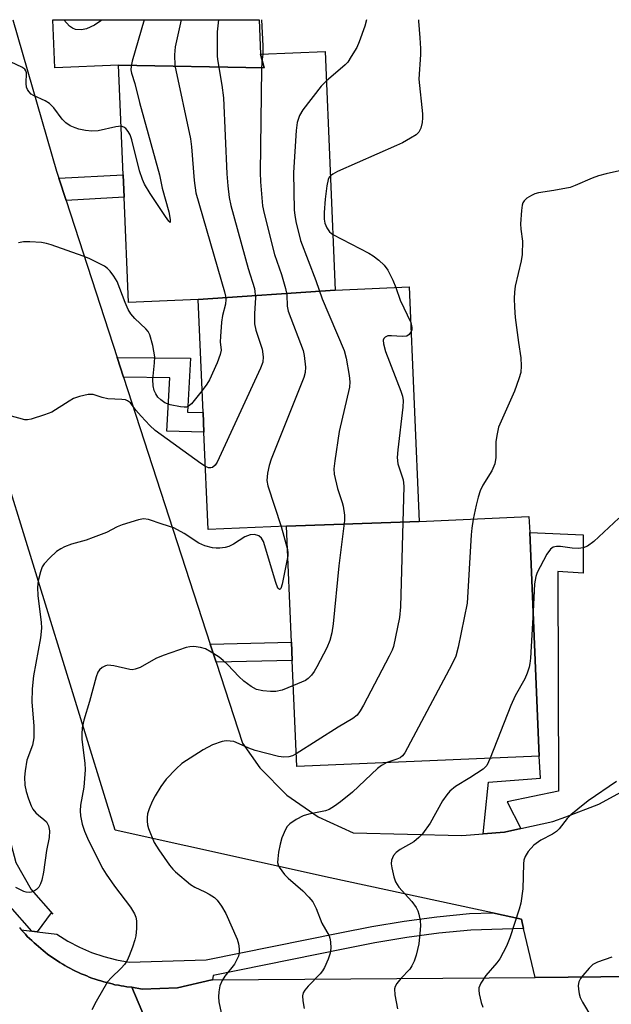
# Model space of a CAD drawing. Units: inches. Extents: x 1297760 to 1303760, y 493450 to 497451.
# Drawn here: x 1298636 to 1298767, y 497232 to 497451 of the extents above; entities that cross this region are included whole.
import ezdxf

# ---------------------------------------------------------------- set-up
doc = ezdxf.new("R2010")
doc.units = ezdxf.units.IN
doc.header["$MEASUREMENT"] = 0
for name, color, linetype in [('BLDG-Footprint', 5, 'Continuous'), ('TRANS-Non Street Sidewalk', 7, 'Continuous'), ('TRANS-Parking Lot', 4, 'Continuous'), ('TRANS-Road', 130, 'Continuous'), ('TRANS-Street Sidewalk', 7, 'Continuous'), ('Undefined', 1, 'Continuous')]:
    doc.layers.add(name, color=color, linetype=linetype)

msp = doc.modelspace()

# ---------------------------------------------------------------- linework, layer by layer
at = {"layer": 'BLDG-Footprint'}
for points, elevation in [([(1298689.37, 497443.09), (1298690.18, 497440.09), (1298657.77, 497440.65), (1298643.61, 497440.04), (1298643.15, 497450.77), (1298689.04, 497450.77)], 378.1), ([(1298706, 497390.59), (1298675.53, 497388.55), (1298660.03, 497387.88), (1298659.03, 497411.3), (1298658.82, 497416.28), (1298657.77, 497440.65), (1298690.18, 497440.09), (1298689.37, 497443.09), (1298703.73, 497443.71)], 376.1), ([(1298724.69, 497339.15), (1298695.16, 497338.06), (1298677.72, 497337.31), (1298676.79, 497359.02), (1298676.6, 497363.41), (1298675.53, 497388.55), (1298706, 497390.59), (1298722.46, 497391.3)], 373.82), ([(1298695.16, 497338.06), (1298724.69, 497339.15), (1298749.09, 497340.2), (1298749.25, 497336.66), (1298751.38, 497286.94), (1298697.45, 497284.63), (1298696.44, 497308.2), (1298696.26, 497312.24)], 369.27)]:
    msp.add_lwpolyline(points, close=True, dxfattribs=dict(at, elevation=elevation))
at = {"layer": 'TRANS-Non Street Sidewalk'}
for points in [[(1298646.12, 497410.57), (1298644.52, 497415.48), (1298658.82, 497416.28), (1298659.03, 497411.3)], [(1298658.9, 497371.24), (1298657.46, 497375.64), (1298673.81, 497375.44), (1298673.16, 497363.48), (1298676.6, 497363.41), (1298676.79, 497359.02), (1298668.54, 497359.19), (1298669.18, 497371.11)], [(1298747.27, 497270.8), (1298743.62, 497270.01), (1298738.89, 497269.62), (1298739.91, 497279.68), (1298740.09, 497281.13), (1298751.67, 497282.03), (1298751.38, 497286.94), (1298749.25, 497336.66), (1298761.12, 497336.17), (1298761.12, 497327.66), (1298755.51, 497328.02), (1298755.66, 497279.13), (1298744.25, 497276.78)], [(1298679.49, 497307.84), (1298678.19, 497311.85), (1298696.26, 497312.24), (1298696.44, 497308.2)]]:
    msp.add_lwpolyline(points, close=True, dxfattribs=at)
at = {"layer": 'TRANS-Parking Lot'}
for points in [[(1298634.29, 497450.77), (1298643.99, 497417.11), (1298644.52, 497415.48), (1298646.12, 497410.57), (1298657.46, 497375.64), (1298658.9, 497371.24), (1298678.19, 497311.85), (1298679.49, 497307.84), (1298685.35, 497289.82), (1298689.21, 497284.32), (1298695.2, 497278.25), (1298702.19, 497273.38), (1298709.96, 497269.88), (1298734.15, 497269.24), (1298738.89, 497269.62), (1298743.62, 497270.01), (1298747.27, 497270.8), (1298754.36, 497272.35), (1298757.27, 497273.44), (1298764.65, 497276.21), (1298778.65, 497283.85)], [(1298772.41, 497237.85), (1298750.48, 497237.69), (1298747.9, 497248.56), (1298747.57, 497249.91), (1298747.4, 497250.66), (1298740.98, 497252.04), (1298704.9, 497259.84), (1298657.05, 497270.43), (1298604.04, 497442.22)]]:
    msp.add_lwpolyline(points, dxfattribs=at)
at = {"layer": 'TRANS-Road'}
msp.add_lwpolyline([(1298635.75, 497248.78), (1298636.12, 497248.28), (1298636.62, 497247.78), (1298637.12, 497247.28), (1298637.5, 497246.81), (1298638, 497246.34), (1298638.5, 497245.88), (1298639, 497245.41), (1298639.5, 497244.97), (1298640, 497244.53), (1298640.5, 497244.09), (1298641, 497243.69), (1298641.5, 497243.28), (1298642, 497242.88), (1298642.5, 497242.47), (1298643.12, 497242.09), (1298643.62, 497241.72), (1298644.25, 497241.34), (1298644.75, 497241), (1298645.38, 497240.66), (1298645.88, 497240.31), (1298646.5, 497239.97), (1298647.12, 497239.66), (1298647.62, 497239.38), (1298648.25, 497239.06), (1298648.88, 497238.78), (1298649.5, 497238.5), (1298650.12, 497238.25), (1298650.75, 497238), (1298651.25, 497237.75), (1298651.88, 497237.53), (1298652.62, 497237.31), (1298653.25, 497237.09), (1298653.88, 497236.91), (1298654.5, 497236.72), (1298655.12, 497236.53), (1298655.75, 497236.38), (1298656.38, 497236.22), (1298657, 497236.06), (1298657.75, 497235.94), (1298658.38, 497235.81), (1298659, 497235.72), (1298659.62, 497235.62), (1298660.75, 497235.49), (1298676.18, 497199.03)], dxfattribs=at)
msp.add_lwpolyline([(1298905.95, 497206.45), (1298903.75, 497206.49), (1298901.55, 497206.54), (1298899.53, 497206.26), (1298794.52, 497203.09), (1298773.44, 497202.45), (1298753.15, 497201.84), (1298748.22, 497201.69), (1298729.59, 497201), (1298683.62, 497199.31), (1298681.62, 497199.23), (1298680.59, 497199.2), (1298676.18, 497199.03), (1298660.75, 497235.49), (1298663.02, 497235.09), (1298670.91, 497235.35), (1298678.56, 497237.15), (1298678.66, 497237.15), (1298750.48, 497237.69), (1298772.41, 497237.85), (1298785.48, 497237.95), (1298902.49, 497242.86)], close=True, dxfattribs=at)
at = {"layer": 'TRANS-Street Sidewalk'}
for points in [[(1298639.69, 497247.84), (1298638.52, 497247.99), (1298633.66, 497253.49), (1298633.61, 497253.55), (1298633.3, 497253.99), (1298629.55, 497260.61), (1298629.34, 497261.06), (1298629.26, 497261.32), (1298600.14, 497371.27), (1298579.04, 497450), (1298578.83, 497450.78), (1298585.04, 497450.78), (1298605.94, 497372.82), (1298634.96, 497263.23), (1298638.36, 497257.23), (1298643.19, 497251.77), (1298642.84, 497252.08)], [(1298747.9, 497248.56), (1298736.12, 497248.2), (1298729.03, 497247.51), (1298721.91, 497246.57), (1298714.83, 497245.39), (1298707.73, 497243.95), (1298678.84, 497238.14), (1298678.66, 497237.15), (1298678.56, 497237.15), (1298670.91, 497235.35), (1298663.02, 497235.09), (1298660.75, 497235.49), (1298659.62, 497235.62), (1298659, 497235.72), (1298658.38, 497235.81), (1298657.75, 497235.94), (1298657, 497236.06), (1298656.38, 497236.22), (1298655.75, 497236.38), (1298655.12, 497236.53), (1298654.5, 497236.72), (1298653.88, 497236.91), (1298653.25, 497237.09), (1298652.62, 497237.31), (1298651.88, 497237.53), (1298651.25, 497237.75), (1298650.75, 497238), (1298650.12, 497238.25), (1298649.5, 497238.5), (1298648.88, 497238.78), (1298648.25, 497239.06), (1298647.62, 497239.38), (1298647.12, 497239.66), (1298646.5, 497239.97), (1298645.88, 497240.31), (1298645.38, 497240.66), (1298644.75, 497241), (1298644.25, 497241.34), (1298643.62, 497241.72), (1298643.12, 497242.09), (1298642.5, 497242.47), (1298642, 497242.88), (1298641.5, 497243.28), (1298641, 497243.69), (1298640.5, 497244.09), (1298640, 497244.53), (1298639.5, 497244.97), (1298639, 497245.41), (1298638.5, 497245.88), (1298638, 497246.34), (1298637.5, 497246.81), (1298637.12, 497247.28), (1298636.62, 497247.78), (1298636.12, 497248.28), (1298638.52, 497247.99), (1298639.69, 497247.84), (1298644.07, 497247.3), (1298646.52, 497245.75), (1298649.09, 497244.39), (1298651.76, 497243.24), (1298654.51, 497242.31), (1298657.32, 497241.59), (1298660.19, 497241.1), (1298677.28, 497241.6), (1298707, 497247.57), (1298714.16, 497249.03), (1298721.36, 497250.23), (1298728.61, 497251.18), (1298735.88, 497251.89), (1298740.98, 497252.04), (1298747.4, 497250.66), (1298747.57, 497249.91)]]:
    msp.add_lwpolyline(points, close=True, dxfattribs=at)
at = {"layer": 'Undefined'}
msp.add_line((1298693.95, 497338.01, 374), (1298695.38, 497332.91, 374), dxfattribs=at)
for points, elevation in [([(1298654.07, 497450.77), (1298653.84, 497450.49), (1298652.45, 497449.58), (1298650.66, 497448.74), (1298649.59, 497448.55), (1298648.24, 497448.63), (1298647.52, 497448.88), (1298646.87, 497449.31), (1298645.62, 497450.77)], 382), ([(1298663.5, 497450.77), (1298660.86, 497441.55), (1298660.59, 497440.4), (1298660.54, 497439.59), (1298660.64, 497438.89), (1298661.39, 497436.57), (1298662.48, 497432.32), (1298666.87, 497416.23), (1298667.52, 497413.31), (1298668.98, 497408), (1298669.31, 497406.3), (1298669.31, 497405.67), (1298669.01, 497405.92), (1298668.25, 497406.97), (1298664.82, 497412.07), (1298663.56, 497414.15), (1298663.1, 497415.2), (1298662.45, 497417.16), (1298660.72, 497424.04), (1298660.36, 497425.16), (1298659.94, 497425.92), (1298659.41, 497426.57), (1298659, 497426.89), (1298658.36, 497427.08)], 380), ([(1298671.74, 497450.77), (1298670.41, 497444.74), (1298670.24, 497442.97), (1298670.3, 497440.6), (1298673.79, 497424.26), (1298674, 497422.48), (1298674.61, 497415.01), (1298675.01, 497412.23), (1298681.37, 497390.2), (1298681.61, 497389.23), (1298681.68, 497388.51), (1298681.57, 497387.46), (1298680.93, 497384.98), (1298680.72, 497383.51), (1298680.44, 497380.25), (1298680.43, 497379.07), (1298680.59, 497377.28), (1298680.43, 497376.28), (1298679.71, 497374.4), (1298678.06, 497370.68), (1298677.46, 497369.68), (1298676.39, 497368.27)], 378), ([(1298680.02, 497450.77), (1298679.76, 497448.05), (1298679.74, 497442.59), (1298679.85, 497441.46), (1298680.76, 497436.23), (1298681.16, 497433.37), (1298681.89, 497416.47), (1298682.11, 497413.83), (1298682.42, 497411.2), (1298682.79, 497409.47), (1298686.64, 497395.38), (1298688.01, 497390.96), (1298688.26, 497388.9), (1298688.02, 497385.41), (1298688.05, 497383.14), (1298688.36, 497381.72), (1298689.73, 497377.49), (1298689.94, 497375.74), (1298689.87, 497374.59), (1298689.39, 497373.21), (1298679.71, 497352.36), (1298679.27, 497351.63), (1298678.71, 497351.16), (1298678.29, 497351.04), (1298677.83, 497351.05), (1298677.12, 497351.33)], 376), ([(1298689.59, 497450.77), (1298689.88, 497444.93), (1298689.86, 497443.11)], 374), ([(1298712.94, 497450.76), (1298712.58, 497449.32), (1298711.35, 497445.83), (1298710.77, 497444.58), (1298709.57, 497442.56), (1298708.76, 497441.35), (1298708.21, 497440.74), (1298704.01, 497437.11)], 372), ([(1298724.48, 497450.76), (1298724.51, 497450.47), (1298724.83, 497446.71), (1298724.98, 497444.38), (1298724.99, 497443), (1298724.6, 497437.56), (1298725.39, 497429.82), (1298725.42, 497428.96), (1298725.34, 497427.89), (1298725.04, 497426.62), (1298724.56, 497425.76), (1298723.98, 497425.19), (1298722.76, 497424.4), (1298720.94, 497423.39), (1298719.65, 497422.77), (1298706.51, 497417), (1298705.47, 497416.44), (1298704.91, 497416.01)], 370), ([(1298689.86, 497443.11), (1298689.65, 497441.33), (1298689.57, 497439.84), (1298689.28, 497416.77), (1298689.36, 497414.68), (1298689.82, 497409.35), (1298690.17, 497407.62), (1298692.47, 497398.53), (1298694.06, 497394.09), (1298694.96, 497390.98), (1298695.21, 497389.55), (1298695.33, 497387.02), (1298695.55, 497385.92), (1298698.88, 497377.2), (1298699.11, 497376.06), (1298699.35, 497373.44), (1298699.31, 497372.29), (1298699.01, 497371.17), (1298691.77, 497352.99), (1298691.29, 497351.6), (1298690.95, 497349.91), (1298690.8, 497348.21), (1298690.97, 497347.08), (1298693.95, 497338.01)], 374), ([(1298658.36, 497427.08), (1298657.21, 497426.96), (1298653.28, 497426.08), (1298651.88, 497425.98), (1298650.42, 497426.13), (1298648.96, 497426.43), (1298648.11, 497426.68), (1298647.04, 497427.19), (1298646.08, 497427.86), (1298645.23, 497428.67), (1298643.4, 497431.14), (1298642.42, 497432.12), (1298641.48, 497432.73), (1298638.84, 497433.91), (1298638.39, 497434.23), (1298637.82, 497434.83), (1298637.53, 497435.28), (1298637.35, 497435.77), (1298637.27, 497436.56), (1298637.29, 497438.92), (1298637.17, 497439.37), (1298636.92, 497439.75), (1298636.28, 497440.21), (1298633.88, 497441.29)], 380), ([(1298704.01, 497437.11), (1298702.89, 497435.98), (1298698.78, 497430.69), (1298698.08, 497429.47), (1298697.52, 497427.89), (1298697.31, 497426.15), (1298696.73, 497416.75), (1298696.86, 497408.43), (1298696.97, 497407.26), (1298697.24, 497405.85), (1298698.26, 497401.66), (1298701.7, 497392.77), (1298703.06, 497388.63), (1298707.95, 497377.19), (1298708.41, 497375.47), (1298709.08, 497371.64), (1298709.24, 497370.17), (1298709.14, 497369), (1298706.88, 497359.13), (1298705.87, 497352.62), (1298705.68, 497350.84), (1298705.78, 497349.67), (1298706.5, 497346.46), (1298707.56, 497343.38), (1298707.78, 497342.53), (1298708.05, 497340.52), (1298708.08, 497339.35), (1298706.77, 497329.28), (1298705.55, 497316.34), (1298705.21, 497314.33), (1298704.79, 497312.64), (1298704.1, 497311.02), (1298701.92, 497306.8), (1298701.33, 497305.78), (1298700.72, 497304.94), (1298700, 497304.22), (1298699.35, 497303.78), (1298696.68, 497302.62)], 372), ([(1298772.21, 497417.8), (1298766.22, 497416.47), (1298764.52, 497416.03), (1298763.13, 497415.52), (1298759.35, 497413.85), (1298758.25, 497413.47), (1298754.59, 497412.76), (1298751.21, 497412.25), (1298750.41, 497412.03), (1298749.62, 497411.65), (1298748.64, 497411.03), (1298748.03, 497410.48), (1298747.75, 497410.02), (1298747.59, 497409.49), (1298747.43, 497408.33), (1298747.23, 497405.33), (1298747.29, 497404.14), (1298747.63, 497401.48), (1298747.6, 497398.55), (1298747.37, 497397.12), (1298746.05, 497391.48), (1298745.86, 497390.12), (1298745.78, 497388.77), (1298745.84, 497386.78), (1298746.03, 497384.49), (1298746.74, 497378.92), (1298747.25, 497375.54), (1298747.33, 497373.75), (1298747.24, 497372.27), (1298746.86, 497370.88), (1298745.84, 497368.15), (1298742.34, 497360.08), (1298741.99, 497358.66), (1298741.73, 497356.93), (1298741.7, 497353.39), (1298741.46, 497351.98), (1298740.86, 497350.37), (1298738.84, 497347.17), (1298738.21, 497345.91), (1298737.76, 497344.52), (1298737.31, 497342.78), (1298736.7, 497339.67)], 368), ([(1298704.91, 497416.01), (1298704.65, 497415.72), (1298704.41, 497415.24), (1298704.11, 497413.83), (1298703.76, 497410.86), (1298703.53, 497407.89), (1298703.5, 497406.42), (1298703.65, 497405.53), (1298704.1, 497404.49), (1298704.75, 497403.59), (1298705.47, 497403.01)], 370), ([(1298705.47, 497403.01), (1298713.46, 497398.82), (1298714.4, 497398.23), (1298715.7, 497397.25), (1298716.87, 497396.14), (1298717.69, 497395.06), (1298718.84, 497392.81), (1298719.45, 497391.17)], 370), ([(1298676.39, 497368.27), (1298674.01, 497365.29), (1298673.39, 497364.76), (1298672.92, 497364.58), (1298672.4, 497364.54), (1298671.57, 497364.6), (1298669.3, 497365.05), (1298668.08, 497365.56), (1298667.17, 497366.19), (1298666.54, 497366.8), (1298666.06, 497367.5), (1298665.75, 497368.24), (1298665.48, 497369.29), (1298665.41, 497370.71), (1298665.82, 497374.41), (1298665.83, 497375.75), (1298665.43, 497378.3), (1298664.72, 497380.66), (1298664.36, 497381.37), (1298663.88, 497381.99), (1298661.39, 497384.26), (1298660.49, 497385.34), (1298659.96, 497386.3), (1298659.28, 497387.82), (1298657.5, 497392.52), (1298656.78, 497393.71), (1298655.94, 497394.83), (1298655.37, 497395.42), (1298654.66, 497395.92), (1298651.24, 497397.63), (1298649.89, 497398.17), (1298642.84, 497400.69), (1298641.75, 497401), (1298640.63, 497401.17), (1298638.08, 497401.38), (1298636.67, 497401.38), (1298635.57, 497401.14)], 378), ([(1298719.45, 497391.17), (1298720.4, 497388.37), (1298722.8, 497383.38)], 370), ([(1298722.8, 497383.38), (1298723.05, 497382.29), (1298723, 497381.79), (1298722.88, 497381.43)], 370), ([(1298722.88, 497381.43), (1298722.44, 497380.73), (1298721.89, 497380.37), (1298720.89, 497380.26), (1298718.54, 497380.42), (1298717.72, 497380.4), (1298717.07, 497380.16), (1298716.8, 497379.85), (1298716.67, 497379.44), (1298716.74, 497378.65), (1298717.21, 497376.96), (1298720.59, 497368.15), (1298720.93, 497367.04), (1298721.07, 497366.02), (1298721, 497364.55), (1298719.9, 497355.1), (1298719.76, 497353.34), (1298719.95, 497351.97), (1298721.1, 497348.38), (1298721.28, 497346.96), (1298720.52, 497320.13), (1298720.31, 497317.75), (1298718.92, 497311.33), (1298718.63, 497310.49), (1298717.99, 497309.14), (1298712.28, 497298.27), (1298711.56, 497296.96), (1298710.9, 497296.06), (1298709.9, 497295.27), (1298706.68, 497293.36), (1298697.33, 497287.44)], 370), ([(1298677.12, 497351.33), (1298676.09, 497352), (1298665.97, 497359.36), (1298664.79, 497360.47), (1298662.81, 497362.59), (1298661.67, 497363.9), (1298660.42, 497365.5), (1298659.8, 497366), (1298659.32, 497366.17), (1298658.52, 497366.29), (1298655.42, 497366.45), (1298654.16, 497366.71), (1298652.13, 497367.36), (1298651.06, 497367.37), (1298649.14, 497366.94), (1298647.8, 497366.49), (1298646.78, 497365.93), (1298642.93, 497363.48), (1298641.34, 497362.85), (1298638.33, 497361.9), (1298637.51, 497361.75), (1298636.98, 497361.76), (1298633.44, 497362.7)], 376), ([(1298695.44, 497331.48), (1298694.17, 497325.16), (1298693.87, 497324.21), (1298693.78, 497324.06), (1298693.57, 497323.97), (1298693.25, 497324.29), (1298692.77, 497325.52), (1298690, 497334.66), (1298689.61, 497335.4), (1298689, 497335.91), (1298688.04, 497336.2), (1298687.05, 497336.17), (1298685.9, 497335.71), (1298683.35, 497334.1), (1298682.3, 497333.57), (1298681.48, 497333.36), (1298680.35, 497333.21), (1298679.5, 497333.17), (1298678.66, 497333.24), (1298676.99, 497333.71), (1298675.65, 497334.27), (1298672.36, 497336.44), (1298670.12, 497337.72), (1298667.49, 497338.5), (1298664.48, 497339.58), (1298663.38, 497339.72), (1298662.26, 497339.5), (1298658.61, 497338.35), (1298657.51, 497337.93), (1298655.1, 497336.7), (1298652.18, 497335.55), (1298650.56, 497334.98), (1298647.31, 497334.05), (1298645.79, 497333.51), (1298644.93, 497333.07), (1298644, 497332.43), (1298642.48, 497331.02), (1298641.28, 497329.73), (1298640.82, 497329), (1298640.41, 497327.9), (1298639.9, 497325.89), (1298639.73, 497324.51), (1298639.81, 497322.59), (1298640.6, 497316.76), (1298640.68, 497315.4), (1298640.44, 497313.22), (1298638.91, 497304.75), (1298638.61, 497301.86), (1298638.48, 497298.95), (1298638.97, 497293.68), (1298638.93, 497291.02), (1298638.62, 497289.38), (1298637.42, 497285.99), (1298637.04, 497283.68), (1298636.89, 497282.22), (1298636.98, 497280.48), (1298637.23, 497279.06), (1298637.74, 497277.43), (1298638.36, 497275.86), (1298638.76, 497275.14), (1298639.41, 497274.33), (1298639.98, 497273.79), (1298641.21, 497272.84), (1298641.74, 497272.29), (1298642.23, 497271.39), (1298642.43, 497270.28), (1298642.33, 497268.82), (1298641.75, 497265.89), (1298641.09, 497261.08), (1298640.72, 497259.33), (1298640.46, 497258.48), (1298640.07, 497257.76), (1298639.54, 497257.23), (1298639.1, 497256.95), (1298638.36, 497256.67), (1298637.88, 497256.59), (1298637.21, 497256.62), (1298636.69, 497256.77), (1298634.94, 497257.66)], 374), ([(1298736.7, 497339.67), (1298736.36, 497337.65), (1298736.22, 497336.17), (1298735.34, 497320.92), (1298733.31, 497311.13), (1298732.79, 497309.15), (1298731.91, 497307.29), (1298721.48, 497287.63), (1298720.98, 497286.95), (1298720.44, 497286.53), (1298719.71, 497286.21), (1298717.49, 497285.48)], 368), ([(1298695.38, 497332.91), (1298695.47, 497332.16), (1298695.44, 497331.48)], 374), ([(1298750, 497319.13), (1298749.43, 497308.71), (1298749.31, 497307.54), (1298749.13, 497306.72), (1298748.7, 497305.41), (1298748.17, 497304.13), (1298746.01, 497300.33), (1298745.04, 497298.21), (1298740.44, 497286.47)], 366), ([(1298696.68, 497302.62), (1298694.18, 497301.62), (1298692.78, 497301.27), (1298691.62, 497301.26), (1298689.89, 497301.42), (1298688.51, 497301.77), (1298687.26, 497302.44), (1298685.69, 497303.57), (1298684.54, 497304.65), (1298682.1, 497307.26), (1298681.07, 497308.21), (1298680.14, 497308.92), (1298678.4, 497310.06), (1298677.11, 497310.77), (1298676, 497311.1), (1298674.54, 497311.29), (1298673.67, 497311.27), (1298672.8, 497311.1), (1298667.7, 497309.34), (1298666.11, 497308.61), (1298662.57, 497306.67), (1298661.52, 497306.26), (1298660.79, 497306.15), (1298660.28, 497306.17), (1298656.77, 497307), (1298655.41, 497307.12), (1298654.89, 497307.01), (1298654.17, 497306.63), (1298653.54, 497306.09), (1298653.22, 497305.63), (1298652.81, 497304.55), (1298651.35, 497299.04), (1298650.07, 497294.92), (1298649.73, 497293.2), (1298649.63, 497291.8), (1298649.66, 497290.64), (1298650.31, 497285.33), (1298650.4, 497283.86), (1298650.05, 497280.02), (1298649.3, 497276.04), (1298649.22, 497274.72), (1298649.3, 497273.64), (1298649.69, 497271.75), (1298650.22, 497270.19), (1298651.13, 497268.18), (1298654.27, 497261.87), (1298655.05, 497260.62), (1298656.92, 497257.97), (1298660.48, 497253.29), (1298661.33, 497251.85), (1298661.62, 497251.06), (1298661.77, 497250.25), (1298661.76, 497248.58), (1298661.61, 497246.91), (1298661.43, 497246.07), (1298660.89, 497244.4), (1298660.19, 497242.47), (1298659.71, 497241.42), (1298659.09, 497240.54), (1298658.38, 497239.72), (1298656.12, 497237.57), (1298655.37, 497236.71), (1298652.78, 497232.34), (1298651.86, 497230.48)], 372), ([(1298697.33, 497287.44), (1298696.46, 497287), (1298695.66, 497286.78), (1298694.53, 497286.7), (1298693.37, 497286.85), (1298688.17, 497288.15), (1298686.76, 497288.69), (1298683.98, 497289.97), (1298683.46, 497290.14), (1298682.59, 497290.28), (1298681.71, 497290.31), (1298680.85, 497290.19), (1298678.71, 497289.4), (1298676.64, 497288.31), (1298671.87, 497285.24), (1298670.58, 497284.09), (1298668.38, 497281.81), (1298667.18, 497280.14), (1298665.94, 497278.09), (1298665.24, 497276.79), (1298664.6, 497275.19), (1298664.27, 497274.1), (1298664.16, 497273.28), (1298664.16, 497272.47), (1298664.24, 497271.66), (1298664.44, 497270.85), (1298665.73, 497267.69), (1298666.72, 497266.03), (1298669.11, 497262.69), (1298669.85, 497261.79), (1298670.46, 497261.18), (1298673.77, 497258.38), (1298674.73, 497257.79), (1298677.02, 497256.72), (1298677.98, 497256.19), (1298679.11, 497255.43), (1298679.7, 497254.88), (1298680.69, 497253.55), (1298681.69, 497251.87), (1298684.21, 497246.18), (1298684.5, 497245.13), (1298684.66, 497244.05), (1298684.66, 497243.25), (1298684.45, 497242.44), (1298683.98, 497241.38), (1298683.55, 497240.62), (1298681.45, 497237.93), (1298680.86, 497237.02), (1298680.32, 497235.81), (1298680.08, 497234.47), (1298680.02, 497233.36), (1298680.1, 497232.24), (1298681.35, 497226.28)], 370), ([(1298717.49, 497285.48), (1298716.31, 497284.85), (1298715.37, 497284.16), (1298709.8, 497278.93), (1298707.19, 497276.76), (1298705.83, 497275.77), (1298704.64, 497275.07), (1298703.86, 497274.75), (1298700.11, 497274.02), (1298698.85, 497273.66), (1298697.3, 497272.83), (1298695.87, 497271.82), (1298695.33, 497271.23), (1298694.91, 497270.59), (1298694.14, 497268.73), (1298693.74, 497267.31), (1298693.4, 497265.56), (1298693.19, 497264.1), (1298693.17, 497263.24), (1298693.29, 497262.71), (1298693.52, 497262.2), (1298694.68, 497260.55), (1298695.5, 497259.73), (1298698.78, 497256.94), (1298700.14, 497255.54), (1298700.99, 497254.47), (1298701.72, 497253.04), (1298703.03, 497249.73), (1298704.61, 497246.94), (1298704.8, 497246.44), (1298704.96, 497245.62), (1298705.03, 497244.21), (1298704.9, 497243.09), (1298704.42, 497241.72), (1298703.59, 497239.86), (1298703.16, 497239.11), (1298702.63, 497238.44), (1298700, 497235.74), (1298699.25, 497234.87), (1298698.88, 497234.23), (1298698.74, 497233.59), (1298698.79, 497232.48), (1298699.11, 497230.79)], 368), ([(1298740.44, 497286.47), (1298739.68, 497284.86), (1298738.9, 497284.04), (1298735.95, 497282.06), (1298732.75, 497280.16), (1298731.51, 497279.15), (1298730.8, 497278.31), (1298729.83, 497276.96), (1298727.09, 497271.98), (1298725.41, 497269.61), (1298724.6, 497268.78), (1298723.46, 497267.88), (1298720.44, 497266.12), (1298719.52, 497265.45), (1298718.97, 497264.8), (1298718.5, 497263.76), (1298718.43, 497262.93), (1298718.55, 497262.08), (1298719.02, 497260.08), (1298719.39, 497258.98), (1298720.16, 497257.77), (1298723.05, 497254.6), (1298723.99, 497253.25), (1298724.34, 497252.53), (1298724.6, 497251.73), (1298724.85, 497250.33), (1298724.93, 497249.19), (1298724.82, 497247.45), (1298724.57, 497245.13), (1298724.02, 497242.65), (1298723.58, 497241.3), (1298723.06, 497240.26), (1298722.58, 497239.53), (1298720.58, 497237.41), (1298719.71, 497236.33), (1298719.31, 497235.65), (1298719.18, 497235.15), (1298719.24, 497233.79), (1298719.81, 497230.72)], 366), ([(1298768.52, 497281.26), (1298762.27, 497276.97), (1298759.98, 497275.15), (1298758.41, 497273.85), (1298757.59, 497273.07), (1298755.79, 497270.74), (1298755.23, 497270.17), (1298754.31, 497269.55), (1298751.73, 497268.22), (1298750.2, 497267.1), (1298748.91, 497265.72), (1298748.24, 497264.56), (1298747.98, 497263.79), (1298747.84, 497262.96), (1298747.69, 497257.42), (1298747.25, 497254.2), (1298746.9, 497252.84), (1298744.83, 497246.5), (1298744.06, 497244.64), (1298742.64, 497241.83), (1298741.95, 497240.92), (1298739.46, 497238.12), (1298738.37, 497236.4), (1298737.97, 497235.37), (1298737.94, 497234.84), (1298738.02, 497234.02), (1298738.45, 497232.1), (1298738.86, 497231.03)], 364), ([(1298767.51, 497242.19), (1298764.32, 497241.06), (1298763.3, 497240.53), (1298762.44, 497239.73), (1298761.07, 497238.14), (1298760.54, 497237.43), (1298760.16, 497236.67), (1298760.05, 497235.9), (1298760.09, 497235.09), (1298760.24, 497234), (1298760.45, 497233.21), (1298760.97, 497232.16), (1298763.09, 497228.7)], 362)]:
    msp.add_lwpolyline(points, dxfattribs=dict(at, elevation=elevation))
msp.add_polyline3d([(1298769.04, 497339.89, 366), (1298763.5, 497334.69, 366), (1298762.14, 497333.66, 366), (1298761.16, 497333.27, 366), (1298760.09, 497333.14, 366), (1298758.68, 497333.22, 366), (1298756.07, 497333.56, 366), (1298755.22, 497333.58, 366), (1298754.48, 497333.41, 366), (1298753.86, 497332.99, 366), (1298753.07, 497331.86, 366), (1298751.55, 497329.05, 366), (1298750.9, 497327.76, 366), (1298750.59, 497326.91, 366), (1298750.32, 497325.23, 366), (1298750, 497319.13, 366)], dxfattribs=at)

doc.saveas('drawing.dxf')
